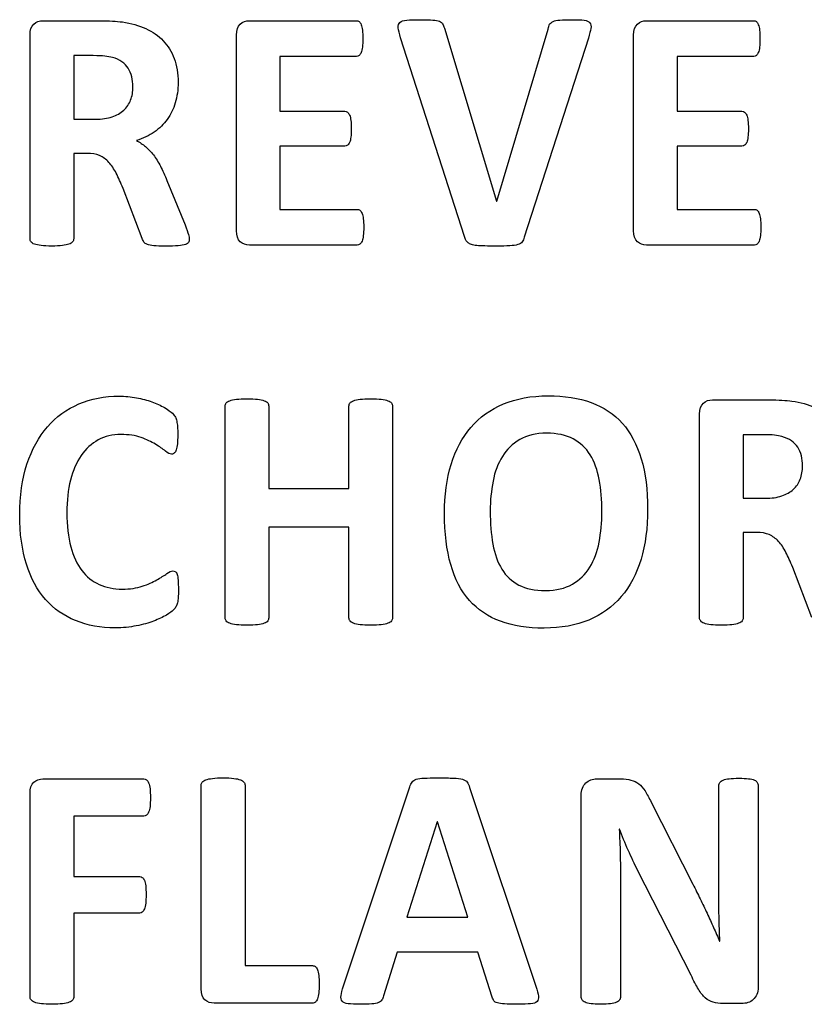
# Model space of a CAD drawing. Units: millimetres. Extents: x 0 to 1789, y 0 to 1262.
# Drawn here: x 622 to 627, y 1013 to 1019 of the extents above; entities that cross this region are included whole.
import ezdxf

# ---------------------------------------------------------------- set-up
doc = ezdxf.new("R2010")
doc.units = ezdxf.units.MM
doc.layers.add('___1', color=7, linetype='Continuous', lineweight=0)
doc.layers.add('AV_sys', color=7, linetype='Continuous')

# ---------------------------------------------------------------- blocks, each defined once
blk = doc.blocks.new('FX306_FRONT')
at = {"layer": '___1', "lineweight": -3}
for points in [[(622.4743, 1019.097), (622.49, 1019.1111), (622.5089, 1019.1181), (622.5319, 1019.1181)], [(622.5319, 1019.1181), (622.5319, 1019.1181), (622.8785, 1019.1181), (622.8785, 1019.1181)], [(622.8785, 1019.1181), (622.914, 1019.1181), (622.9432, 1019.1174), (622.9657, 1019.1157)], [(622.9657, 1019.1157), (622.9886, 1019.1143), (623.0091, 1019.1125), (623.0279, 1019.1105)], [(623.0279, 1019.1105), (623.0817, 1019.1025), (623.1301, 1019.0888), (623.1736, 1019.0692)], [(623.7645, 1019.097), (623.7799, 1019.1111), (623.799, 1019.1181), (623.822, 1019.1181)], [(623.822, 1019.1181), (623.822, 1019.1181), (624.491, 1019.1181), (624.491, 1019.1181)], [(624.491, 1019.1181), (624.4971, 1019.1181), (624.5026, 1019.1164), (624.5073, 1019.1125)], [(624.5073, 1019.1125), (624.5124, 1019.1091), (624.5163, 1019.1028), (624.52, 1019.0935)], [(624.751, 1019.0737), (624.7492, 1019.0888), (624.753, 1019.1003), (624.7614, 1019.1077)], [(624.7614, 1019.1077), (624.7697, 1019.1154), (624.7846, 1019.1196), (624.8057, 1019.1216)], [(624.9672, 1019.1224), (624.9848, 1019.1208), (624.9984, 1019.1184), (625.0084, 1019.1148)], [(625.0084, 1019.1148), (625.0182, 1019.1111), (625.0248, 1019.106), (625.0287, 1019.0982)], [(625.697, 1019.0959), (625.7011, 1019.1033), (625.7084, 1019.1095), (625.7183, 1019.1134)], [(625.7183, 1019.1134), (625.7284, 1019.1181), (625.7426, 1019.1208), (625.7613, 1019.1224)], [(625.9122, 1019.1214), (625.9298, 1019.119), (625.9419, 1019.114), (625.9484, 1019.1057)], [(625.9484, 1019.1057), (625.9548, 1019.0972), (625.9568, 1019.0855), (625.9546, 1019.0702)], [(626.2449, 1019.097), (626.2608, 1019.1111), (626.2797, 1019.1181), (626.3025, 1019.1181)], [(626.3025, 1019.1181), (626.3025, 1019.1181), (626.9717, 1019.1181), (626.9717, 1019.1181)], [(626.9717, 1019.1181), (626.9778, 1019.1181), (626.9833, 1019.1164), (626.9882, 1019.1125)], [(626.9882, 1019.1125), (626.9934, 1019.1091), (626.9971, 1019.1028), (627.0006, 1019.0935)], [(622.4509, 1019.0282), (622.4509, 1019.0603), (622.4587, 1019.0828), (622.4743, 1019.097)], [(623.1736, 1019.0692), (623.2167, 1019.0495), (623.2532, 1019.0245), (623.2829, 1018.9931)], [(623.741, 1019.0282), (623.741, 1019.0603), (623.7488, 1019.0828), (623.7645, 1019.097)], [(624.52, 1019.0935), (624.5232, 1019.085), (624.5256, 1019.0726), (624.5275, 1019.0588)], [(624.7658, 1019.0118), (624.7578, 1019.0376), (624.753, 1019.0585), (624.751, 1019.0737)], [(625.0287, 1019.0982), (625.0324, 1019.0912), (625.0359, 1019.0822), (625.0395, 1019.0715)], [(625.0395, 1019.0715), (625.0395, 1019.0715), (625.3658, 1017.9899), (625.3658, 1017.9899)], [(625.3666, 1017.9899), (625.3666, 1017.9899), (625.6869, 1019.0659), (625.6869, 1019.0659)], [(625.6869, 1019.0659), (625.6897, 1019.0785), (625.6928, 1019.0882), (625.697, 1019.0959)], [(625.9546, 1019.0702), (625.952, 1019.055), (625.9464, 1019.0347), (625.9388, 1019.0095)], [(626.2217, 1019.0282), (626.2217, 1019.0603), (626.2295, 1019.0828), (626.2449, 1019.097)], [(627.0006, 1019.0935), (627.0042, 1019.085), (627.0068, 1019.0726), (627.0084, 1019.0588)], [(622.4509, 1017.755), (622.4509, 1017.755), (622.4509, 1019.0282), (622.4509, 1019.0282)], [(623.2829, 1018.9931), (623.3134, 1018.9616), (623.3359, 1018.9242), (623.352, 1018.8816)], [(623.741, 1017.8055), (623.741, 1017.8055), (623.741, 1019.0282), (623.741, 1019.0282)], [(625.1647, 1017.7693), (625.1647, 1017.7693), (624.7658, 1019.0118), (624.7658, 1019.0118)], [(625.9388, 1019.0095), (625.9388, 1019.0095), (625.5384, 1017.7657), (625.5384, 1017.7657)], [(626.2217, 1017.8055), (626.2217, 1017.8055), (626.2217, 1019.0282), (626.2217, 1019.0282)], [(624.52, 1018.9199), (624.5163, 1018.911), (624.5124, 1018.9048), (624.5073, 1018.9007)], [(624.5275, 1018.9537), (624.5256, 1018.9398), (624.5232, 1018.9284), (624.52, 1018.9199)], [(627.0006, 1018.9199), (626.9971, 1018.911), (626.9934, 1018.9048), (626.9882, 1018.9007)], [(627.0084, 1018.9537), (627.0068, 1018.9398), (627.0042, 1018.9284), (627.0006, 1018.9199)], [(622.8455, 1018.8999), (622.8455, 1018.8999), (622.7236, 1018.8999), (622.7236, 1018.8999)], [(622.7236, 1018.8999), (622.7236, 1018.8999), (622.7236, 1018.5028), (622.7236, 1018.5028)], [(622.9186, 1018.8969), (622.9008, 1018.8989), (622.8767, 1018.8999), (622.8455, 1018.8999)], [(622.9657, 1018.8885), (622.9517, 1018.8924), (622.9362, 1018.8949), (622.9186, 1018.8969)], [(623.0641, 1018.8212), (623.0439, 1018.8529), (623.0113, 1018.8753), (622.9657, 1018.8885)], [(624.491, 1018.8949), (624.491, 1018.8949), (624.0125, 1018.8949), (624.0125, 1018.8949)], [(624.0125, 1018.8949), (624.0125, 1018.8949), (624.0125, 1018.5523), (624.0125, 1018.5523)], [(624.5073, 1018.9007), (624.5026, 1018.8969), (624.4971, 1018.8949), (624.491, 1018.8949)], [(626.9717, 1018.8949), (626.9717, 1018.8949), (626.4932, 1018.8949), (626.4932, 1018.8949)], [(626.4932, 1018.8949), (626.4932, 1018.8949), (626.4932, 1018.5523), (626.4932, 1018.5523)], [(626.9882, 1018.9007), (626.9833, 1018.8969), (626.9778, 1018.8949), (626.9717, 1018.8949)], [(623.0938, 1018.7045), (623.0938, 1018.7506), (623.0841, 1018.7892), (623.0641, 1018.8212)], [(623.0794, 1018.6218), (623.0893, 1018.6466), (623.0938, 1018.6739), (623.0938, 1018.7045)], [(623.0361, 1018.5584), (623.0556, 1018.5765), (623.07, 1018.5971), (623.0794, 1018.6218)], [(622.9635, 1018.5173), (622.9925, 1018.5271), (623.0169, 1018.5408), (623.0361, 1018.5584)], [(623.3585, 1018.6052), (623.3474, 1018.5659), (623.3302, 1018.5318), (623.3085, 1018.5015)], [(624.0125, 1018.5523), (624.0125, 1018.5523), (624.4174, 1018.5523), (624.4174, 1018.5523)], [(624.4174, 1018.5523), (624.4235, 1018.5523), (624.4294, 1018.5504), (624.4346, 1018.5467)], [(626.4932, 1018.5523), (626.4932, 1018.5523), (626.8983, 1018.5523), (626.8983, 1018.5523)], [(626.8983, 1018.5523), (626.9046, 1018.5523), (626.9103, 1018.5504), (626.9153, 1018.5467)], [(622.7236, 1018.5028), (622.7236, 1018.5028), (622.8619, 1018.5028), (622.8619, 1018.5028)], [(622.8619, 1018.5028), (622.9008, 1018.5028), (622.9344, 1018.5074), (622.9635, 1018.5173)], [(623.3085, 1018.5015), (623.2864, 1018.4712), (623.259, 1018.4445), (623.2265, 1018.4222)], [(624.4346, 1018.5467), (624.4395, 1018.5427), (624.4438, 1018.536), (624.4473, 1018.5282)], [(624.4473, 1018.5282), (624.451, 1018.5197), (624.4534, 1018.5086), (624.4552, 1018.4943)], [(626.9153, 1018.5467), (626.9201, 1018.5427), (626.925, 1018.536), (626.928, 1018.5282)], [(626.928, 1018.5282), (626.9315, 1018.5197), (626.9342, 1018.5086), (626.936, 1018.4943)], [(623.2265, 1018.4222), (623.1943, 1018.4), (623.1574, 1018.3819), (623.1157, 1018.3685)], [(623.1157, 1018.3685), (623.1361, 1018.358), (623.1547, 1018.3461), (623.1724, 1018.3311)], [(624.4552, 1018.3909), (624.4534, 1018.3772), (624.451, 1018.366), (624.4473, 1018.358)], [(626.936, 1018.3909), (626.9342, 1018.3772), (626.9315, 1018.366), (626.928, 1018.358)], [(623.1724, 1018.3311), (623.1897, 1018.3167), (623.2062, 1018.2995), (623.2219, 1018.279)], [(624.4174, 1018.3346), (624.4174, 1018.3346), (624.0125, 1018.3346), (624.0125, 1018.3346)], [(624.0125, 1018.3346), (624.0125, 1018.3346), (624.0125, 1017.9391), (624.0125, 1017.9391)], [(624.4346, 1018.3401), (624.4294, 1018.3364), (624.4235, 1018.3346), (624.4174, 1018.3346)], [(624.4473, 1018.358), (624.4438, 1018.3494), (624.4395, 1018.3432), (624.4346, 1018.3401)], [(626.8983, 1018.3346), (626.8983, 1018.3346), (626.4932, 1018.3346), (626.4932, 1018.3346)], [(626.4932, 1018.3346), (626.4932, 1018.3346), (626.4932, 1017.9391), (626.4932, 1017.9391)], [(626.9153, 1018.3401), (626.9103, 1018.3364), (626.9046, 1018.3346), (626.8983, 1018.3346)], [(626.928, 1018.358), (626.925, 1018.3494), (626.9201, 1018.3432), (626.9153, 1018.3401)], [(622.808, 1018.2892), (622.808, 1018.2892), (622.7236, 1018.2892), (622.7236, 1018.2892)], [(622.7236, 1018.2892), (622.7236, 1018.2892), (622.7236, 1017.755), (622.7236, 1017.755)], [(622.885, 1018.2753), (622.8628, 1018.2843), (622.8374, 1018.2892), (622.808, 1018.2892)], [(622.9435, 1018.233), (622.9261, 1018.2517), (622.907, 1018.2654), (622.885, 1018.2753)], [(623.2219, 1018.279), (623.2375, 1018.258), (623.2526, 1018.2347), (623.266, 1018.2084)], [(622.9895, 1018.1647), (622.9755, 1018.1919), (622.9602, 1018.2146), (622.9435, 1018.233)], [(623.266, 1018.2084), (623.2799, 1018.182), (623.2933, 1018.152), (623.3064, 1018.1188)], [(623.032, 1018.0703), (623.0176, 1018.1056), (623.0036, 1018.1373), (622.9895, 1018.1647)], [(623.3064, 1018.1188), (623.3064, 1018.1188), (623.4192, 1017.8424), (623.4192, 1017.8424)], [(623.1518, 1017.757), (623.1518, 1017.757), (623.032, 1018.0703), (623.032, 1018.0703)], [(624.0125, 1017.9391), (624.0125, 1017.9391), (624.4949, 1017.9391), (624.4949, 1017.9391)], [(624.4949, 1017.9391), (624.5011, 1017.9391), (624.507, 1017.937), (624.5122, 1017.933)], [(624.5122, 1017.933), (624.5174, 1017.9291), (624.5217, 1017.9231), (624.5251, 1017.9139)], [(625.3658, 1017.9899), (625.3658, 1017.9899), (625.3666, 1017.9899), (625.3666, 1017.9899)], [(626.4932, 1017.9391), (626.4932, 1017.9391), (626.9759, 1017.9391), (626.9759, 1017.9391)], [(626.9759, 1017.9391), (626.9821, 1017.9391), (626.9877, 1017.937), (626.9931, 1017.933)], [(626.9931, 1017.933), (626.9981, 1017.9291), (627.0022, 1017.9231), (627.0061, 1017.9139)], [(624.5251, 1017.9139), (624.5285, 1017.9056), (624.5311, 1017.8942), (624.5331, 1017.8802)], [(624.5331, 1017.8802), (624.5349, 1017.866), (624.5357, 1017.8483), (624.5357, 1017.8275)], [(627.0061, 1017.9139), (627.0097, 1017.9056), (627.0121, 1017.8942), (627.0137, 1017.8802)], [(627.0137, 1017.8802), (627.0154, 1017.866), (627.0163, 1017.8483), (627.0163, 1017.8275)], [(623.4192, 1017.8424), (623.4296, 1017.8154), (623.4364, 1017.7949), (623.44, 1017.7823)], [(624.5357, 1017.8275), (624.5357, 1017.8062), (624.5349, 1017.7892), (624.5331, 1017.775)], [(627.0163, 1017.8275), (627.0163, 1017.8062), (627.0154, 1017.7892), (627.0137, 1017.775)], [(622.4571, 1017.7354), (622.4531, 1017.7411), (622.4509, 1017.7477), (622.4509, 1017.755)], [(622.7236, 1017.755), (622.7236, 1017.7477), (622.7207, 1017.7411), (622.7168, 1017.7354)], [(623.1626, 1017.7347), (623.1584, 1017.7411), (623.1547, 1017.7486), (623.1518, 1017.757)], [(623.44, 1017.7823), (623.4436, 1017.7694), (623.4457, 1017.7597), (623.4457, 1017.7528)], [(623.4457, 1017.7528), (623.4457, 1017.7447), (623.4439, 1017.7381), (623.4412, 1017.7324)], [(623.7645, 1017.737), (623.7488, 1017.7508), (623.741, 1017.774), (623.741, 1017.8055)], [(624.5331, 1017.775), (624.5311, 1017.7607), (624.5285, 1017.7494), (624.5251, 1017.7405)], [(625.1737, 1017.746), (625.1705, 1017.7517), (625.1676, 1017.7596), (625.1647, 1017.7693)], [(625.5384, 1017.7657), (625.5354, 1017.7536), (625.5306, 1017.7438), (625.5254, 1017.736)], [(626.2449, 1017.737), (626.2295, 1017.7508), (626.2217, 1017.774), (626.2217, 1017.8055)], [(627.0137, 1017.775), (627.0121, 1017.7607), (627.0097, 1017.7494), (627.0061, 1017.7405)], [(622.4786, 1017.7214), (622.4684, 1017.7251), (622.461, 1017.7295), (622.4571, 1017.7354)], [(622.5209, 1017.7126), (622.5032, 1017.7147), (622.489, 1017.7177), (622.4786, 1017.7214)], [(622.6942, 1017.7214), (622.6839, 1017.7177), (622.6701, 1017.7147), (622.6529, 1017.7126)], [(622.7168, 1017.7354), (622.7121, 1017.7295), (622.7047, 1017.7251), (622.6942, 1017.7214)], [(623.1839, 1017.7195), (623.1736, 1017.7238), (623.1668, 1017.7288), (623.1626, 1017.7347)], [(623.2246, 1017.7116), (623.2076, 1017.7128), (623.1936, 1017.7158), (623.1839, 1017.7195)], [(623.4216, 1017.7191), (623.4112, 1017.7152), (623.3959, 1017.7128), (623.3757, 1017.7116)], [(623.4412, 1017.7324), (623.4381, 1017.7275), (623.4321, 1017.7229), (623.4216, 1017.7191)], [(623.822, 1017.7158), (623.799, 1017.7158), (623.7799, 1017.7229), (623.7645, 1017.737)], [(624.4949, 1017.7158), (624.4949, 1017.7158), (623.822, 1017.7158), (623.822, 1017.7158)], [(624.5122, 1017.7215), (624.507, 1017.7177), (624.5011, 1017.7158), (624.4949, 1017.7158)], [(624.5251, 1017.7405), (624.5217, 1017.7321), (624.5174, 1017.726), (624.5122, 1017.7215)], [(625.187, 1017.73), (625.181, 1017.7344), (625.177, 1017.7395), (625.1737, 1017.746)], [(625.2089, 1017.7191), (625.2002, 1017.7222), (625.1927, 1017.7257), (625.187, 1017.73)], [(625.2422, 1017.7126), (625.2286, 1017.7142), (625.2171, 1017.7165), (625.2089, 1017.7191)], [(625.2927, 1017.7101), (625.2729, 1017.7104), (625.2565, 1017.7109), (625.2422, 1017.7126)], [(625.4986, 1017.7184), (625.4856, 1017.7147), (625.4693, 1017.7122), (625.4476, 1017.7109)], [(625.5254, 1017.736), (625.5196, 1017.7284), (625.5107, 1017.7226), (625.4986, 1017.7184)], [(626.3025, 1017.7158), (626.2797, 1017.7158), (626.2608, 1017.7229), (626.2449, 1017.737)], [(626.9759, 1017.7158), (626.9759, 1017.7158), (626.3025, 1017.7158), (626.3025, 1017.7158)], [(626.9931, 1017.7215), (626.9877, 1017.7177), (626.9821, 1017.7158), (626.9759, 1017.7158)], [(627.0061, 1017.7405), (627.0022, 1017.7321), (626.9981, 1017.726), (626.9931, 1017.7215)], [(622.5597, 1016.5793), (622.6142, 1016.6421), (622.6797, 1016.69), (622.7561, 1016.7227)], [(623.1157, 1016.7616), (623.1505, 1016.7551), (623.1825, 1016.7468), (623.2116, 1016.7357)], [(623.2116, 1016.7357), (623.2411, 1016.7258), (623.2675, 1016.7134), (623.2909, 1016.6998)], [(623.6694, 1016.7096), (623.6694, 1016.7167), (623.6717, 1016.7234), (623.676, 1016.729)], [(623.6694, 1015.385), (623.6694, 1015.385), (623.6694, 1016.7096), (623.6694, 1016.7096)], [(623.676, 1016.729), (623.6808, 1016.735), (623.6883, 1016.7395), (623.6983, 1016.7431)], [(623.6983, 1016.7431), (623.7086, 1016.7468), (623.7231, 1016.7498), (623.7407, 1016.752)], [(623.8722, 1016.752), (623.8898, 1016.7498), (623.9036, 1016.7468), (623.9138, 1016.7431)], [(623.9138, 1016.7431), (623.9245, 1016.7395), (623.9314, 1016.735), (623.936, 1016.729)], [(623.936, 1016.729), (623.9399, 1016.7234), (623.9421, 1016.7167), (623.9421, 1016.7096)], [(623.9421, 1016.7096), (623.9421, 1016.7096), (623.9421, 1016.1949), (623.9421, 1016.1949)], [(624.4433, 1016.7096), (624.4433, 1016.7167), (624.4459, 1016.7234), (624.4499, 1016.729)], [(624.4433, 1016.1949), (624.4433, 1016.1949), (624.4433, 1016.7096), (624.4433, 1016.7096)], [(624.4499, 1016.729), (624.4544, 1016.735), (624.4616, 1016.7395), (624.4715, 1016.7431)], [(624.4715, 1016.7431), (624.4816, 1016.7468), (624.4953, 1016.7498), (624.5132, 1016.752)], [(624.6454, 1016.752), (624.6627, 1016.7498), (624.6765, 1016.7468), (624.6866, 1016.7431)], [(624.6866, 1016.7431), (624.6969, 1016.7395), (624.7042, 1016.735), (624.7091, 1016.729)], [(624.7091, 1016.729), (624.7135, 1016.7234), (624.7156, 1016.7167), (624.7156, 1016.7096)], [(624.7156, 1016.7096), (624.7156, 1016.7096), (624.7156, 1015.385), (624.7156, 1015.385)], [(625.205, 1016.5762), (625.2594, 1016.6398), (625.3269, 1016.6883), (625.4077, 1016.7227)], [(625.9564, 1016.7313), (626.0338, 1016.7031), (626.0991, 1016.6599), (626.1511, 1016.6015)], [(626.6337, 1016.6587), (626.6337, 1016.6905), (626.6418, 1016.7134), (626.6572, 1016.7272)], [(626.6572, 1016.7272), (626.6727, 1016.7416), (626.6919, 1016.7486), (626.7146, 1016.7486)], [(626.7146, 1016.7486), (626.7146, 1016.7486), (627.0619, 1016.7486), (627.0619, 1016.7486)], [(627.0619, 1016.7486), (627.097, 1016.7486), (627.126, 1016.7478), (627.1485, 1016.7461)], [(627.1485, 1016.7461), (627.1717, 1016.7447), (627.1923, 1016.7431), (627.2109, 1016.741)], [(627.2109, 1016.741), (627.2647, 1016.7331), (627.3129, 1016.7195), (627.3565, 1016.6998)], [(623.2909, 1016.6998), (623.3142, 1016.686), (623.3308, 1016.6743), (623.34, 1016.6644)], [(623.34, 1016.6644), (623.3493, 1016.655), (623.3558, 1016.6467), (623.3591, 1016.6401)], [(623.3591, 1016.6401), (623.3627, 1016.6335), (623.3653, 1016.6254), (623.3675, 1016.6154)], [(626.6337, 1015.385), (626.6337, 1015.385), (626.6337, 1016.6587), (626.6337, 1016.6587)], [(622.4319, 1016.3466), (622.4625, 1016.439), (622.5047, 1016.5167), (622.5597, 1016.5793)], [(623.3675, 1016.6154), (623.3696, 1016.6052), (623.3712, 1016.5931), (623.3722, 1016.5793)], [(626.1511, 1016.6015), (626.2032, 1016.5424), (626.2425, 1016.469), (626.269, 1016.3795)], [(625.0816, 1016.345), (625.1098, 1016.4355), (625.1504, 1016.5125), (625.205, 1016.5762)], [(627.0283, 1016.5305), (627.0283, 1016.5305), (626.9064, 1016.5305), (626.9064, 1016.5305)], [(626.9064, 1016.5305), (626.9064, 1016.5305), (626.9064, 1016.1331), (626.9064, 1016.1331)], [(627.1017, 1016.5274), (627.0841, 1016.5298), (627.0594, 1016.5305), (627.0283, 1016.5305)], [(627.1485, 1016.5188), (627.1349, 1016.5227), (627.119, 1016.5257), (627.1017, 1016.5274)], [(627.247, 1016.4519), (627.2269, 1016.4832), (627.1945, 1016.5059), (627.1485, 1016.5188)], [(622.8774, 1016.4978), (622.835, 1016.4749), (622.7998, 1016.4421), (622.7703, 1016.4001)], [(623.2344, 1016.471), (623.2092, 1016.4863), (623.1793, 1016.5002), (623.1447, 1016.5128)], [(623.2962, 1016.4284), (623.2805, 1016.4408), (623.2601, 1016.4553), (623.2344, 1016.471)], [(623.3719, 1016.4732), (623.3705, 1016.4581), (623.3677, 1016.4461), (623.3643, 1016.4364)], [(625.5103, 1016.4999), (625.4655, 1016.4732), (625.4293, 1016.4384), (625.402, 1016.3942)], [(625.9503, 1016.4045), (625.9233, 1016.4476), (625.8881, 1016.4806), (625.844, 1016.5042)], [(622.7703, 1016.4001), (622.741, 1016.358), (622.7188, 1016.3069), (622.7037, 1016.247)], [(623.3643, 1016.4364), (623.361, 1016.4272), (623.3571, 1016.4201), (623.352, 1016.4162)], [(625.402, 1016.3942), (625.3744, 1016.3503), (625.3546, 1016.2988), (625.3432, 1016.24)], [(626.0066, 1016.2496), (625.9957, 1016.3101), (625.9768, 1016.3616), (625.9503, 1016.4045)], [(627.2767, 1016.3348), (627.2767, 1016.3809), (627.267, 1016.4198), (627.247, 1016.4519)], [(626.269, 1016.3795), (626.2958, 1016.2902), (626.3089, 1016.1853), (626.3089, 1016.0636)], [(627.2624, 1016.252), (627.2725, 1016.2769), (627.2767, 1016.3044), (627.2767, 1016.3348)], [(626.0234, 1016.0484), (626.0234, 1016.1222), (626.0177, 1016.1895), (626.0066, 1016.2496)], [(627.2191, 1016.1888), (627.2383, 1016.2066), (627.2528, 1016.2277), (627.2624, 1016.252)], [(623.9421, 1016.1949), (623.9421, 1016.1949), (624.4433, 1016.1949), (624.4433, 1016.1949)], [(627.0449, 1016.1331), (627.0841, 1016.1331), (627.1174, 1016.1377), (627.1467, 1016.148)], [(627.1467, 1016.148), (627.1757, 1016.1574), (627.2001, 1016.1712), (627.2191, 1016.1888)], [(626.9064, 1016.1331), (626.9064, 1016.1331), (627.0449, 1016.1331), (627.0449, 1016.1331)], [(626.006, 1015.8583), (626.0177, 1015.9177), (626.0234, 1015.9815), (626.0234, 1016.0484)], [(626.3089, 1016.0636), (626.3089, 1015.9473), (626.2954, 1015.8434), (626.2678, 1015.7514)], [(624.4433, 1015.9523), (624.4433, 1015.9523), (623.9421, 1015.9523), (623.9421, 1015.9523)], [(623.9421, 1015.9523), (623.9421, 1015.9523), (623.9421, 1015.385), (623.9421, 1015.385)], [(624.4433, 1015.385), (624.4433, 1015.385), (624.4433, 1015.9523), (624.4433, 1015.9523)], [(626.9914, 1015.9195), (626.9914, 1015.9195), (626.9064, 1015.9195), (626.9064, 1015.9195)], [(626.9064, 1015.9195), (626.9064, 1015.9195), (626.9064, 1015.385), (626.9064, 1015.385)], [(627.0681, 1015.9056), (627.0457, 1015.9149), (627.0202, 1015.9195), (626.9914, 1015.9195)], [(627.1264, 1015.8636), (627.1095, 1015.8823), (627.0902, 1015.8959), (627.0681, 1015.9056)], [(625.3427, 1015.8464), (625.3539, 1015.7852), (625.3722, 1015.7333), (625.3986, 1015.6902)], [(625.9474, 1015.7019), (625.9753, 1015.7466), (625.9946, 1015.7988), (626.006, 1015.8583)], [(627.1727, 1015.7951), (627.1587, 1015.8225), (627.1434, 1015.8457), (627.1264, 1015.8636)], [(622.7053, 1015.8303), (622.7211, 1015.77), (622.7447, 1015.7202), (622.7747, 1015.6812)], [(627.2153, 1015.7008), (627.2007, 1015.7364), (627.1864, 1015.7677), (627.1727, 1015.7951)], [(622.5476, 1015.5008), (622.4955, 1015.5596), (622.4558, 1015.633), (622.4283, 1015.7217)], [(625.1959, 1015.4946), (625.144, 1015.5534), (625.1049, 1015.6278), (625.0789, 1015.7184)], [(626.2678, 1015.7514), (626.24, 1015.6599), (626.1989, 1015.582), (626.1443, 1015.5181)], [(622.7747, 1015.6812), (622.8045, 1015.6421), (622.8407, 1015.6131), (622.8833, 1015.5938)], [(623.2425, 1015.6228), (623.2678, 1015.6371), (623.289, 1015.6501), (623.305, 1015.6619)], [(623.3591, 1015.6746), (623.3634, 1015.672), (623.367, 1015.666), (623.3696, 1015.6574)], [(623.3696, 1015.6574), (623.3725, 1015.6487), (623.3745, 1015.6368), (623.3757, 1015.6214)], [(625.3986, 1015.6902), (625.425, 1015.6467), (625.4603, 1015.6135), (625.5041, 1015.5909)], [(625.8388, 1015.5956), (625.8838, 1015.6218), (625.9201, 1015.6569), (625.9474, 1015.7019)], [(627.3349, 1015.3873), (627.3349, 1015.3873), (627.2153, 1015.7008), (627.2153, 1015.7008)], [(623.1518, 1015.5829), (623.1873, 1015.5948), (623.2179, 1015.6079), (623.2425, 1015.6228)], [(623.3757, 1015.6214), (623.3768, 1015.6055), (623.3781, 1015.5849), (623.3781, 1015.5584)], [(623.3781, 1015.5584), (623.3781, 1015.5404), (623.3776, 1015.5257), (623.3763, 1015.5129)], [(622.736, 1015.3683), (622.6618, 1015.3978), (622.5991, 1015.4418), (622.5476, 1015.5008)], [(623.3719, 1015.48), (623.3696, 1015.471), (623.367, 1015.4633), (623.3634, 1015.4569)], [(623.3763, 1015.5129), (623.3755, 1015.5002), (623.3737, 1015.4893), (623.3719, 1015.48)], [(625.3899, 1015.3642), (625.3122, 1015.3926), (625.2474, 1015.4363), (625.1959, 1015.4946)], [(626.1443, 1015.5181), (626.0897, 1015.4543), (626.0223, 1015.4056), (625.9421, 1015.3719)], [(623.3467, 1015.4347), (623.3393, 1015.4264), (623.3245, 1015.4162), (623.303, 1015.4025)], [(623.3634, 1015.4569), (623.3598, 1015.4504), (623.3546, 1015.443), (623.3467, 1015.4347)], [(623.223, 1015.3654), (623.1916, 1015.3534), (623.1561, 1015.3434), (623.115, 1015.3355)], [(623.303, 1015.4025), (623.2812, 1015.3901), (623.2544, 1015.3772), (623.223, 1015.3654)], [(623.676, 1015.366), (623.6717, 1015.3715), (623.6694, 1015.378), (623.6694, 1015.385)], [(623.6983, 1015.3519), (623.6883, 1015.3553), (623.6808, 1015.36), (623.676, 1015.366)], [(623.7407, 1015.343), (623.7231, 1015.3454), (623.7086, 1015.348), (623.6983, 1015.3519)], [(623.9138, 1015.3519), (623.9036, 1015.348), (623.8898, 1015.3454), (623.8722, 1015.343)], [(623.936, 1015.366), (623.9314, 1015.36), (623.9245, 1015.3553), (623.9138, 1015.3519)], [(623.9421, 1015.385), (623.9421, 1015.378), (623.9399, 1015.3715), (623.936, 1015.366)], [(624.4499, 1015.366), (624.4459, 1015.3715), (624.4433, 1015.378), (624.4433, 1015.385)], [(624.4715, 1015.3519), (624.4616, 1015.3553), (624.4544, 1015.36), (624.4499, 1015.366)], [(624.5132, 1015.343), (624.4953, 1015.3454), (624.4816, 1015.348), (624.4715, 1015.3519)], [(624.6866, 1015.3519), (624.6765, 1015.348), (624.6627, 1015.3454), (624.6454, 1015.343)], [(624.7091, 1015.366), (624.7042, 1015.36), (624.6969, 1015.3553), (624.6866, 1015.3519)], [(624.7156, 1015.385), (624.7156, 1015.378), (624.7135, 1015.3715), (624.7091, 1015.366)], [(626.6405, 1015.366), (626.6362, 1015.3715), (626.6337, 1015.378), (626.6337, 1015.385)], [(626.6616, 1015.3519), (626.6517, 1015.3553), (626.6441, 1015.36), (626.6405, 1015.366)], [(626.7038, 1015.343), (626.6862, 1015.3454), (626.6721, 1015.348), (626.6616, 1015.3519)], [(626.8777, 1015.3519), (626.8668, 1015.348), (626.8533, 1015.3454), (626.8357, 1015.343)], [(626.9, 1015.366), (626.895, 1015.36), (626.8878, 1015.3553), (626.8777, 1015.3519)], [(626.9064, 1015.385), (626.9064, 1015.378), (626.9039, 1015.3715), (626.9, 1015.366)], [(622.4743, 1014.3578), (622.49, 1014.3717), (622.5089, 1014.3789), (622.5319, 1014.3789)], [(622.5319, 1014.3789), (622.5319, 1014.3789), (623.1625, 1014.3789), (623.1625, 1014.3789)], [(623.1625, 1014.3789), (623.1685, 1014.3789), (623.174, 1014.377), (623.1792, 1014.3728)], [(623.1792, 1014.3728), (623.1839, 1014.3687), (623.1883, 1014.3625), (623.1919, 1014.3534)], [(623.5273, 1014.3593), (623.5319, 1014.3652), (623.5391, 1014.37), (623.5494, 1014.3734)], [(623.5494, 1014.3734), (623.5598, 1014.377), (623.5738, 1014.3801), (623.5912, 1014.382)], [(623.7232, 1014.382), (623.7407, 1014.3801), (623.7541, 1014.377), (623.7648, 1014.3734)], [(623.7648, 1014.3734), (623.7752, 1014.37), (623.7825, 1014.3652), (623.7871, 1014.3593)], [(624.8374, 1014.359), (624.8426, 1014.3666), (624.852, 1014.3723), (624.8639, 1014.3764)], [(624.8639, 1014.3764), (624.8758, 1014.3801), (624.8924, 1014.3826), (624.914, 1014.3837)], [(625.0964, 1014.3837), (625.1206, 1014.3826), (625.1392, 1014.3801), (625.1523, 1014.3764)], [(625.1523, 1014.3764), (625.1661, 1014.3723), (625.1761, 1014.3666), (625.1816, 1014.3579)], [(625.923, 1014.3534), (625.9417, 1014.3704), (625.965, 1014.3789), (625.9925, 1014.3789)], [(625.9925, 1014.3789), (625.9925, 1014.3789), (626.1387, 1014.3789), (626.1387, 1014.3789)], [(626.1387, 1014.3789), (626.165, 1014.3789), (626.1872, 1014.3766), (626.2051, 1014.3717)], [(626.2051, 1014.3717), (626.2231, 1014.3671), (626.239, 1014.3593), (626.2532, 1014.3487)], [(626.7602, 1014.3565), (626.7641, 1014.362), (626.7715, 1014.3671), (626.7809, 1014.3713)], [(626.7809, 1014.3713), (626.7905, 1014.3756), (626.8029, 1014.3789), (626.8192, 1014.3803)], [(626.9393, 1014.3803), (626.955, 1014.3789), (626.9674, 1014.3756), (626.9759, 1014.3713)], [(626.9759, 1014.3713), (626.9847, 1014.3671), (626.9908, 1014.362), (626.9938, 1014.3565)], [(622.4509, 1014.2887), (622.4509, 1014.3209), (622.4587, 1014.3438), (622.4743, 1014.3578)], [(623.1919, 1014.3534), (623.1956, 1014.3444), (623.1987, 1014.332), (623.2004, 1014.3171)], [(623.2004, 1014.3171), (623.2021, 1014.3022), (623.2027, 1014.2835), (623.2027, 1014.2617)], [(623.5204, 1014.3401), (623.5204, 1014.3471), (623.5224, 1014.3536), (623.5273, 1014.3593)], [(623.5204, 1013.0667), (623.5204, 1013.0667), (623.5204, 1014.3401), (623.5204, 1014.3401)], [(623.7871, 1014.3593), (623.7916, 1014.3536), (623.7939, 1014.3471), (623.7939, 1014.3401)], [(623.7939, 1014.3401), (623.7939, 1014.3401), (623.7939, 1013.2118), (623.7939, 1013.2118)], [(624.4092, 1013.085), (624.4092, 1013.085), (624.8228, 1014.3291), (624.8228, 1014.3291)], [(624.8228, 1014.3291), (624.8273, 1014.3414), (624.8315, 1014.3511), (624.8374, 1014.359)], [(625.1816, 1014.3579), (625.1875, 1014.3506), (625.1924, 1014.3397), (625.1971, 1014.3258)], [(625.1971, 1014.3258), (625.1971, 1014.3258), (625.611, 1013.083), (625.611, 1013.083)], [(625.8942, 1014.2773), (625.8942, 1014.3106), (625.9039, 1014.3364), (625.923, 1014.3534)], [(626.2532, 1014.3487), (626.2673, 1014.3379), (626.2807, 1014.3226), (626.2931, 1014.3035)], [(626.2931, 1014.3035), (626.3052, 1014.2844), (626.3181, 1014.2608), (626.3312, 1014.2326)], [(626.7543, 1014.3368), (626.7543, 1014.3438), (626.7561, 1014.3506), (626.7602, 1014.3565)], [(626.7543, 1013.6787), (626.7543, 1013.6787), (626.7543, 1014.3368), (626.7543, 1014.3368)], [(626.9938, 1014.3565), (626.9977, 1014.3506), (626.9993, 1014.3438), (626.9993, 1014.3368)], [(626.9993, 1014.3368), (626.9993, 1014.3368), (626.9993, 1013.0763), (626.9993, 1013.0763)], [(622.4509, 1013.0178), (622.4509, 1013.0178), (622.4509, 1014.2887), (622.4509, 1014.2887)], [(623.2027, 1014.2617), (623.2027, 1014.2404), (623.2021, 1014.2221), (623.2004, 1014.2069)], [(625.8942, 1013.0169), (625.8942, 1013.0169), (625.8942, 1014.2773), (625.8942, 1014.2773)], [(623.2004, 1014.2069), (623.1987, 1014.1927), (623.1956, 1014.1806), (623.1919, 1014.1716)], [(626.3312, 1014.2326), (626.3312, 1014.2326), (626.5923, 1013.7202), (626.5923, 1013.7202)], [(623.1625, 1014.1461), (623.1625, 1014.1461), (622.7245, 1014.1461), (622.7245, 1014.1461)], [(622.7245, 1014.1461), (622.7245, 1014.1461), (622.7245, 1013.7691), (622.7245, 1013.7691)], [(623.1792, 1014.1523), (623.174, 1014.148), (623.1685, 1014.1461), (623.1625, 1014.1461)], [(623.1919, 1014.1716), (623.1883, 1014.163), (623.1839, 1014.1564), (623.1792, 1014.1523)], [(624.9946, 1014.111), (624.9946, 1014.111), (624.8051, 1013.5152), (624.8051, 1013.5152)], [(624.9957, 1014.111), (624.9957, 1014.111), (624.9946, 1014.111), (624.9946, 1014.111)], [(625.1849, 1013.5152), (625.1849, 1013.5152), (624.9957, 1014.111), (624.9957, 1014.111)], [(626.1337, 1014.0657), (626.1337, 1014.0657), (626.1314, 1014.0657), (626.1314, 1014.0657)], [(626.1314, 1014.0657), (626.1342, 1014.0141), (626.1366, 1013.9621), (626.138, 1013.9102)], [(626.1874, 1013.9339), (626.1674, 1013.9791), (626.1497, 1014.0232), (626.1337, 1014.0657)], [(626.2465, 1013.8078), (626.2273, 1013.8472), (626.2075, 1013.8886), (626.1874, 1013.9339)], [(626.138, 1013.9102), (626.1387, 1013.8584), (626.1396, 1013.8052), (626.1396, 1013.7504)], [(626.5802, 1013.1524), (626.5802, 1013.1524), (626.2465, 1013.8078), (626.2465, 1013.8078)], [(622.7245, 1013.7691), (622.7245, 1013.7691), (623.1359, 1013.7691), (623.1359, 1013.7691)], [(623.1359, 1013.7691), (623.1415, 1013.7691), (623.1473, 1013.7674), (623.1518, 1013.7636)], [(623.1518, 1013.7636), (623.157, 1013.7595), (623.1612, 1013.7537), (623.1651, 1013.745)], [(626.1396, 1013.7504), (626.1396, 1013.7504), (626.1396, 1013.0169), (626.1396, 1013.0169)], [(623.1651, 1013.745), (623.1688, 1013.7367), (623.1718, 1013.7248), (623.1736, 1013.7102)], [(626.5923, 1013.7202), (626.6077, 1013.6893), (626.6226, 1013.6584), (626.6375, 1013.6285)], [(626.6375, 1013.6285), (626.652, 1013.5985), (626.6667, 1013.5683), (626.6805, 1013.5387)], [(626.7553, 1013.5219), (626.7543, 1013.5769), (626.7543, 1013.6292), (626.7543, 1013.6787)], [(623.1651, 1013.5661), (623.1612, 1013.5568), (623.157, 1013.55), (623.1518, 1013.5462)], [(623.1736, 1013.6018), (623.1718, 1013.5873), (623.1688, 1013.5754), (623.1651, 1013.5661)], [(623.1359, 1013.5399), (623.1359, 1013.5399), (622.7245, 1013.5399), (622.7245, 1013.5399)], [(622.7245, 1013.5399), (622.7245, 1013.5399), (622.7245, 1013.0178), (622.7245, 1013.0178)], [(623.1518, 1013.5462), (623.1473, 1013.5422), (623.1415, 1013.5399), (623.1359, 1013.5399)], [(624.8051, 1013.5152), (624.8051, 1013.5152), (625.1849, 1013.5152), (625.1849, 1013.5152)], [(626.6805, 1013.5387), (626.6942, 1013.5089), (626.7077, 1013.4789), (626.7206, 1013.4501)], [(626.7602, 1013.3636), (626.7581, 1013.4143), (626.7565, 1013.467), (626.7553, 1013.5219)], [(626.7206, 1013.4501), (626.7343, 1013.4214), (626.7467, 1013.3926), (626.7591, 1013.3636)], [(626.7591, 1013.3636), (626.7591, 1013.3636), (626.7602, 1013.3636), (626.7602, 1013.3636)], [(624.7449, 1013.296), (624.7449, 1013.296), (624.6599, 1013.0224), (624.6599, 1013.0224)], [(625.2487, 1013.296), (625.2487, 1013.296), (624.7449, 1013.296), (624.7449, 1013.296)], [(625.3384, 1013.0149), (625.3384, 1013.0149), (625.2487, 1013.296), (625.2487, 1013.296)], [(623.7939, 1013.2118), (623.7939, 1013.2118), (624.2153, 1013.2118), (624.2153, 1013.2118)], [(624.2153, 1013.2118), (624.2221, 1013.2118), (624.2283, 1013.2098), (624.2335, 1013.206)], [(624.2335, 1013.206), (624.2385, 1013.2019), (624.243, 1013.1952), (624.2469, 1013.1863)], [(624.2469, 1013.1863), (624.2499, 1013.177), (624.2527, 1013.1656), (624.2543, 1013.1504)], [(624.2543, 1013.1504), (624.2559, 1013.1358), (624.2569, 1013.1178), (624.2569, 1013.0956)], [(626.6264, 1013.0643), (626.6125, 1013.0867), (626.5968, 1013.1162), (626.5802, 1013.1524)], [(624.2569, 1013.0956), (624.2569, 1013.0744), (624.2559, 1013.0558), (624.2543, 1013.0411)], [(624.3941, 1013.0244), (624.3961, 1013.0394), (624.4014, 1013.0601), (624.4092, 1013.085)], [(625.611, 1013.083), (625.6193, 1013.0571), (625.6247, 1013.0364), (625.6269, 1013.0212)], [(626.9993, 1013.0763), (626.9993, 1013.0601), (626.9965, 1013.0452), (626.9912, 1013.0319)], [(622.4576, 1012.9976), (622.4531, 1013.0032), (622.4509, 1013.0102), (622.4509, 1013.0178)], [(622.7245, 1013.0178), (622.7245, 1013.0102), (622.7223, 1013.0032), (622.7181, 1012.9976)], [(623.5438, 1012.9979), (623.5282, 1013.0121), (623.5204, 1013.0349), (623.5204, 1013.0667)], [(624.2543, 1013.0411), (624.2527, 1013.0262), (624.2499, 1013.0143), (624.2469, 1013.0045)], [(624.4014, 1012.9894), (624.3944, 1012.9976), (624.3918, 1013.0095), (624.3941, 1013.0244)], [(624.6599, 1013.0224), (624.6572, 1013.0122), (624.6536, 1013.0038), (624.6491, 1012.997)], [(625.3485, 1012.9917), (625.3451, 1012.9979), (625.3415, 1013.0052), (625.3384, 1013.0149)], [(625.6269, 1013.0212), (625.6284, 1013.0059), (625.6259, 1012.9943), (625.6184, 1012.987)], [(625.8997, 1012.9976), (625.8961, 1013.0032), (625.8942, 1013.0098), (625.8942, 1013.0169)], [(626.1396, 1013.0169), (626.1396, 1013.0098), (626.138, 1013.0032), (626.134, 1012.9976)], [(626.6695, 1013.0098), (626.6549, 1013.0231), (626.6402, 1013.0411), (626.6264, 1013.0643)], [(626.7185, 1012.9823), (626.7005, 1012.987), (626.6842, 1012.9962), (626.6695, 1013.0098)], [(626.9912, 1013.0319), (626.9857, 1013.0191), (626.9782, 1013.0083), (626.9693, 1012.9996)], [(622.4798, 1012.9824), (622.4697, 1012.9869), (622.462, 1012.9915), (622.4576, 1012.9976)], [(622.5221, 1012.9734), (622.5043, 1012.9757), (622.49, 1012.9786), (622.4798, 1012.9824)], [(622.696, 1012.9824), (622.6852, 1012.9786), (622.6712, 1012.9757), (622.6539, 1012.9734)], [(622.7181, 1012.9976), (622.7141, 1012.9915), (622.7066, 1012.9869), (622.696, 1012.9824)], [(623.6013, 1012.9769), (623.5782, 1012.9769), (623.5592, 1012.9837), (623.5438, 1012.9979)], [(624.2153, 1012.9769), (624.2153, 1012.9769), (623.6013, 1012.9769), (623.6013, 1012.9769)], [(624.2335, 1012.9834), (624.2283, 1012.979), (624.2221, 1012.9769), (624.2153, 1012.9769)], [(624.2469, 1013.0045), (624.243, 1012.9943), (624.2385, 1012.9874), (624.2335, 1012.9834)], [(624.4385, 1012.9734), (624.4203, 1012.9757), (624.4079, 1012.9809), (624.4014, 1012.9894)], [(624.6278, 1012.9804), (624.6178, 1012.9769), (624.6031, 1012.9739), (624.5852, 1012.9724)], [(624.6491, 1012.997), (624.6451, 1012.99), (624.6373, 1012.9846), (624.6278, 1012.9804)], [(625.3709, 1012.9783), (625.3601, 1012.9814), (625.3533, 1012.9863), (625.3485, 1012.9917)], [(625.4157, 1012.972), (625.396, 1012.973), (625.3813, 1012.9751), (625.3709, 1012.9783)], [(625.6184, 1012.987), (625.6104, 1012.9794), (625.5975, 1012.975), (625.578, 1012.973)], [(625.918, 1012.9824), (625.9091, 1012.9869), (625.9031, 1012.9915), (625.8997, 1012.9976)], [(625.9554, 1012.9734), (625.9399, 1012.9757), (625.9273, 1012.9786), (625.918, 1012.9824)], [(626.1148, 1012.9824), (626.1048, 1012.9786), (626.0925, 1012.9757), (626.0767, 1012.9734)], [(626.134, 1012.9976), (626.1306, 1012.9915), (626.1239, 1012.9869), (626.1148, 1012.9824)], [(626.7809, 1012.9746), (626.7569, 1012.9746), (626.7357, 1012.9771), (626.7185, 1012.9823)], [(626.8969, 1012.9746), (626.8969, 1012.9746), (626.7809, 1012.9746), (626.7809, 1012.9746)], [(626.936, 1012.9804), (626.9233, 1012.9769), (626.9101, 1012.9746), (626.8969, 1012.9746)], [(626.9693, 1012.9996), (626.9595, 1012.9909), (626.9484, 1012.9846), (626.936, 1012.9804)]]:
    blk.add_open_spline(points, degree=3, dxfattribs=at)
for points, knots in [([(624.8057, 1019.1216), (624.826, 1019.1234), (624.8549, 1019.1246), (624.8922, 1019.1246), (624.9242, 1019.1246), (624.9489, 1019.1238), (624.9672, 1019.1224)], [14, 14, 14, 14, 15, 15, 15, 16, 16, 16, 16]), ([(625.7613, 1019.1224), (625.7798, 1019.1238), (625.8059, 1019.1246), (625.8379, 1019.1246), (625.8694, 1019.1246), (625.8943, 1019.1234), (625.9122, 1019.1214)], [25, 25, 25, 25, 26, 26, 26, 27, 27, 27, 27]), ([(624.5275, 1019.0588), (624.5291, 1019.0447), (624.5303, 1019.0271), (624.5303, 1019.0052), (624.5303, 1018.9852), (624.5291, 1018.9679), (624.5275, 1018.9537)], [14, 14, 14, 14, 15, 15, 15, 16, 16, 16, 16]), ([(627.0084, 1019.0588), (627.01, 1019.0447), (627.011, 1019.0271), (627.011, 1019.0052), (627.011, 1018.9852), (627.01, 1018.9679), (627.0084, 1018.9537)], [14, 14, 14, 14, 15, 15, 15, 16, 16, 16, 16]), ([(623.352, 1018.8816), (623.3677, 1018.8384), (623.3757, 1018.7888), (623.3757, 1018.733), (623.3757, 1018.6866), (623.3701, 1018.6437), (623.3585, 1018.6052)], [32, 32, 32, 32, 33, 33, 33, 34, 34, 34, 34]), ([(624.4552, 1018.4943), (624.457, 1018.4806), (624.4575, 1018.4629), (624.4575, 1018.4429), (624.4575, 1018.4217), (624.457, 1018.4046), (624.4552, 1018.3909)], [25, 25, 25, 25, 26, 26, 26, 27, 27, 27, 27]), ([(626.936, 1018.4943), (626.9378, 1018.4806), (626.9384, 1018.4629), (626.9384, 1018.4429), (626.9384, 1018.4217), (626.9378, 1018.4046), (626.936, 1018.3909)], [25, 25, 25, 25, 26, 26, 26, 27, 27, 27, 27]), ([(622.6529, 1017.7126), (622.6357, 1017.7104), (622.6134, 1017.7091), (622.5867, 1017.7091), (622.5604, 1017.7091), (622.5384, 1017.7104), (622.5209, 1017.7126)], [18, 18, 18, 18, 19, 19, 19, 20, 20, 20, 20]), ([(623.3757, 1017.7116), (623.3558, 1017.7101), (623.3285, 1017.7091), (623.2942, 1017.7091), (623.265, 1017.7091), (623.2418, 1017.7101), (623.2246, 1017.7116)], [3, 3, 3, 3, 4, 4, 4, 5, 5, 5, 5]), ([(625.4476, 1017.7109), (625.4261, 1017.7101), (625.398, 1017.7091), (625.3641, 1017.7091), (625.336, 1017.7091), (625.3123, 1017.7096), (625.2927, 1017.7101)], [3, 3, 3, 3, 4, 4, 4, 5, 5, 5, 5]), ([(622.7561, 1016.7227), (622.8324, 1016.7551), (622.9162, 1016.7715), (623.0078, 1016.7715), (623.0453, 1016.7715), (623.0808, 1016.768), (623.1157, 1016.7616)], [15, 15, 15, 15, 16, 16, 16, 17, 17, 17, 17]), ([(625.4077, 1016.7227), (625.488, 1016.7567), (625.5814, 1016.7732), (625.6877, 1016.7732), (625.7893, 1016.7732), (625.8786, 1016.7594), (625.9564, 1016.7313)], [11, 11, 11, 11, 12, 12, 12, 13, 13, 13, 13]), ([(623.7407, 1016.752), (623.7581, 1016.7541), (623.7802, 1016.7551), (623.8063, 1016.7551), (623.8332, 1016.7551), (623.8554, 1016.7541), (623.8722, 1016.752)], [23, 23, 23, 23, 24, 24, 24, 25, 25, 25, 25]), ([(624.5132, 1016.752), (624.5305, 1016.7541), (624.5529, 1016.7551), (624.5797, 1016.7551), (624.6061, 1016.7551), (624.6282, 1016.7541), (624.6454, 1016.752)], [34, 34, 34, 34, 35, 35, 35, 36, 36, 36, 36]), ([(623.3722, 1016.5793), (623.3732, 1016.5659), (623.3737, 1016.549), (623.3737, 1016.5285), (623.3737, 1016.5071), (623.3728, 1016.4885), (623.3719, 1016.4732)], [23, 23, 23, 23, 24, 24, 24, 25, 25, 25, 25]), ([(623.1447, 1016.5128), (623.1097, 1016.5257), (623.0677, 1016.5318), (623.0193, 1016.5318), (622.9664, 1016.5318), (622.9191, 1016.5204), (622.8774, 1016.4978)], [31, 31, 31, 31, 32, 32, 32, 33, 33, 33, 33]), ([(625.844, 1016.5042), (625.7998, 1016.5277), (625.7447, 1016.5397), (625.6782, 1016.5397), (625.6111, 1016.5397), (625.5553, 1016.5261), (625.5103, 1016.4999)], [3, 3, 3, 3, 4, 4, 4, 5, 5, 5, 5]), ([(623.352, 1016.4162), (623.3471, 1016.4114), (623.3419, 1016.4091), (623.3356, 1016.4091), (623.3253, 1016.4091), (623.3121, 1016.4157), (623.2962, 1016.4284)], [27, 27, 27, 27, 28, 28, 28, 29, 29, 29, 29]), ([(622.4283, 1015.7217), (622.4006, 1015.8094), (622.3864, 1015.9117), (622.3864, 1016.0291), (622.3864, 1016.1484), (622.4019, 1016.2539), (622.4319, 1016.3466)], [11, 11, 11, 11, 12, 12, 12, 13, 13, 13, 13]), ([(625.0789, 1015.7184), (625.0534, 1015.8082), (625.0404, 1015.9152), (625.0404, 1016.0387), (625.0404, 1016.1523), (625.0539, 1016.2547), (625.0816, 1016.345)], [7, 7, 7, 7, 8, 8, 8, 9, 9, 9, 9]), ([(622.7037, 1016.247), (622.6887, 1016.1869), (622.6809, 1016.1192), (622.6809, 1016.0441), (622.6809, 1015.9617), (622.6888, 1015.8908), (622.7053, 1015.8303)], [35, 35, 35, 35, 36, 36, 36, 37, 37, 37, 37]), ([(625.3432, 1016.24), (625.3317, 1016.1808), (625.3262, 1016.1187), (625.3262, 1016.0529), (625.3262, 1015.9762), (625.3317, 1015.9075), (625.3427, 1015.8464)], [7, 7, 7, 7, 8, 8, 8, 9, 9, 9, 9]), ([(623.305, 1015.6619), (623.321, 1015.6733), (623.3337, 1015.6786), (623.3428, 1015.6786), (623.3493, 1015.6786), (623.3551, 1015.6778), (623.3591, 1015.6746)], [43, 43, 43, 43, 44, 44, 44, 45, 45, 45, 45]), ([(622.8833, 1015.5938), (622.9257, 1015.5747), (622.9738, 1015.5654), (623.0267, 1015.5654), (623.0753, 1015.5654), (623.1169, 1015.5713), (623.1518, 1015.5829)], [39, 39, 39, 39, 40, 40, 40, 41, 41, 41, 41]), ([(625.5041, 1015.5909), (625.5482, 1015.5679), (625.6044, 1015.5566), (625.6712, 1015.5566), (625.7381, 1015.5566), (625.7942, 1015.5696), (625.8388, 1015.5956)], [11, 11, 11, 11, 12, 12, 12, 13, 13, 13, 13]), ([(623.115, 1015.3355), (623.0749, 1015.3274), (623.0313, 1015.3232), (622.9844, 1015.3232), (622.8922, 1015.3232), (622.8097, 1015.3384), (622.736, 1015.3683)], [7, 7, 7, 7, 8, 8, 8, 9, 9, 9, 9]), ([(625.9421, 1015.3719), (625.8613, 1015.3381), (625.7684, 1015.3215), (625.6626, 1015.3215), (625.5584, 1015.3215), (625.4677, 1015.3355), (625.3899, 1015.3642)], [3, 3, 3, 3, 4, 4, 4, 5, 5, 5, 5]), ([(623.8722, 1015.343), (623.8554, 1015.3408), (623.8332, 1015.3396), (623.8063, 1015.3396), (623.7802, 1015.3396), (623.7581, 1015.3408), (623.7407, 1015.343)], [14, 14, 14, 14, 15, 15, 15, 16, 16, 16, 16]), ([(624.6454, 1015.343), (624.6282, 1015.3408), (624.6061, 1015.3396), (624.5797, 1015.3396), (624.5529, 1015.3396), (624.5305, 1015.3408), (624.5132, 1015.343)], [3, 3, 3, 3, 4, 4, 4, 5, 5, 5, 5]), ([(626.8357, 1015.343), (626.8187, 1015.3408), (626.7967, 1015.3396), (626.77, 1015.3396), (626.7436, 1015.3396), (626.7216, 1015.3408), (626.7038, 1015.343)], [18, 18, 18, 18, 19, 19, 19, 20, 20, 20, 20]), ([(623.5912, 1014.382), (623.609, 1014.3845), (623.6312, 1014.3856), (623.6573, 1014.3856), (623.684, 1014.3856), (623.7058, 1014.3845), (623.7232, 1014.382)], [11, 11, 11, 11, 12, 12, 12, 13, 13, 13, 13]), ([(624.914, 1014.3837), (624.9354, 1014.3849), (624.9636, 1014.3856), (624.9987, 1014.3856), (625.0395, 1014.3856), (625.072, 1014.3849), (625.0964, 1014.3837)], [23, 23, 23, 23, 24, 24, 24, 25, 25, 25, 25]), ([(626.8192, 1014.3803), (626.835, 1014.382), (626.8552, 1014.3832), (626.8801, 1014.3832), (626.9039, 1014.3832), (626.9235, 1014.382), (626.9393, 1014.3803)], [44, 44, 44, 44, 45, 45, 45, 46, 46, 46, 46]), ([(623.1736, 1013.7102), (623.1749, 1013.6957), (623.176, 1013.6781), (623.176, 1013.6561), (623.176, 1013.6344), (623.1749, 1013.6168), (623.1736, 1013.6018)], [10, 10, 10, 10, 11, 11, 11, 12, 12, 12, 12]), ([(622.6539, 1012.9734), (622.6366, 1012.9714), (622.6145, 1012.9699), (622.5873, 1012.9699), (622.5616, 1012.9699), (622.5395, 1012.9714), (622.5221, 1012.9734)], [20, 20, 20, 20, 21, 21, 21, 22, 22, 22, 22]), ([(624.5852, 1012.9724), (624.5668, 1012.9709), (624.5428, 1012.9699), (624.5132, 1012.9699), (624.4813, 1012.9699), (624.4568, 1012.9714), (624.4385, 1012.9734)], [14, 14, 14, 14, 15, 15, 15, 16, 16, 16, 16]), ([(625.578, 1012.973), (625.5586, 1012.9714), (625.5319, 1012.9699), (625.4979, 1012.9699), (625.4629, 1012.9699), (625.4357, 1012.9709), (625.4157, 1012.972)], [3, 3, 3, 3, 4, 4, 4, 5, 5, 5, 5]), ([(626.0767, 1012.9734), (626.0609, 1012.9714), (626.0401, 1012.9699), (626.0157, 1012.9699), (625.9915, 1012.9699), (625.9712, 1012.9714), (625.9554, 1012.9734)], [19, 19, 19, 19, 20, 20, 20, 21, 21, 21, 21])]:
    blk.add_open_spline(points, degree=3, knots=knots, dxfattribs=at)

msp = doc.modelspace()

# ---------------------------------------------------------------- block references
at = {"layer": 'AV_sys'}
msp.add_blockref('FX306_FRONT', (0, 0), dxfattribs=at)

doc.saveas('drawing.dxf')
